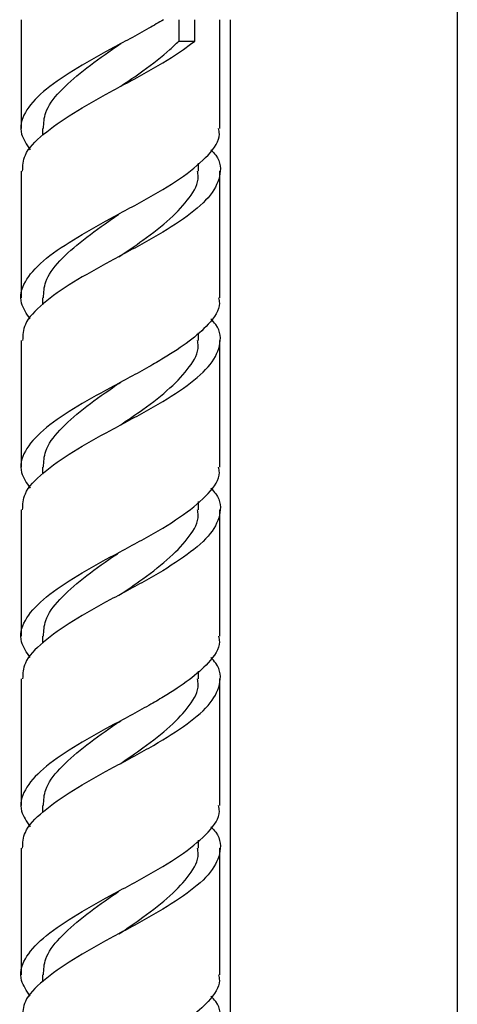
# Model space of a CAD drawing. Units: millimetres. Extents: x 5 to 995, y 5 to 995.
# Drawn here: x 801 to 811, y 487 to 510 of the extents above; entities that cross this region are included whole.
import ezdxf

# ---------------------------------------------------------------- set-up
doc = ezdxf.new("R2010")
doc.units = ezdxf.units.MM

msp = doc.modelspace()

# ---------------------------------------------------------------- linework, layer by layer
at = {"color": 7, "linetype": 'Continuous', "lineweight": 25}
for p, q in [((811.199, 424.162), (811.199, 514.411)), ((800.958, 509.827), (800.958, 507.276)), ((804.66, 509.827), (804.66, 509.327)), ((805.033, 509.327), (805.033, 509.827)), ((805.625, 507.276), (805.625, 509.827)), ((805.865, 509.827), (805.865, 451.731)), ((804.66, 509.327), (805.033, 509.327)), ((801.458, 507.276), (801.458, 507.112)), ((805.125, 506.276), (805.125, 506.465)), ((800.958, 506.276), (800.958, 503.307)), ((805.625, 503.307), (805.625, 506.276)), ((801.458, 503.307), (801.458, 503.143)), ((805.125, 502.307), (805.125, 502.486)), ((800.958, 502.307), (800.958, 499.338)), ((805.625, 499.338), (805.625, 502.307)), ((801.458, 499.338), (801.458, 499.174)), ((805.125, 498.338), (805.125, 498.527)), ((800.958, 498.338), (800.958, 495.369)), ((805.625, 495.369), (805.625, 498.338)), ((801.458, 495.369), (801.458, 495.205)), ((805.125, 494.369), (805.125, 494.548)), ((800.958, 494.369), (800.958, 491.399)), ((805.625, 491.399), (805.625, 494.369)), ((801.458, 491.399), (801.458, 491.235)), ((800.958, 490.399), (800.958, 487.43)), ((805.125, 490.399), (805.125, 490.588)), ((805.625, 487.43), (805.625, 490.399)), ((801.458, 487.43), (801.458, 487.266))]:
    msp.add_line(p, q, dxfattribs=at)
for points, knots in [([(804.3, 509.827), (804.187, 509.76), (803.797, 509.527), (803.045, 509.137), (802.156, 508.638), (801.435, 508.139), (801.004, 507.65), (800.893, 507.188), (801.087, 506.901), (801.169, 506.779)], [0, 0, 0, 0, 0.065437, 0.227239, 0.390363, 0.553487, 0.71529, 0.879143, 1, 1, 1, 1]), ([(800.993, 506.276), (800.998, 506.401), (801.01, 506.692), (801.444, 507.139), (802.153, 507.638), (803.048, 508.137), (803.979, 508.625), (804.644, 509.033), (804.947, 509.26), (805.033, 509.325)], [0, 0, 0, 0, 0.121385, 0.28307, 0.446075, 0.60908, 0.770765, 0.934499, 1, 1, 1, 1]), ([(803.295, 508.267), (803.471, 508.386), (803.891, 508.67), (804.354, 509.032), (804.592, 509.26), (804.66, 509.325)], [0, 0, 0, 0, 0.340787, 0.812015, 1, 1, 1, 1]), ([(801.485, 507.276), (801.489, 507.401), (801.499, 507.691), (801.84, 508.139), (802.397, 508.638), (802.93, 509.015), (803.232, 509.223), (803.295, 509.267)], [0, 0, 0, 0, 0.186283, 0.433994, 0.684, 0.934007, 1, 1, 1, 1]), ([(801.169, 502.81), (801.087, 502.932), (800.893, 503.219), (801.004, 503.681), (801.435, 504.17), (802.156, 504.669), (803.047, 505.167), (803.98, 505.657), (804.807, 506.161), (805.381, 506.653), (805.65, 507.023), (805.6, 507.233), (805.59, 507.276)], [0, 0, 0, 0, 0.08248, 0.194303, 0.304727, 0.416052, 0.527377, 0.637801, 0.749624, 0.860351, 0.971077, 1, 1, 1, 1]), ([(805.414, 506.779), (805.454, 506.736), (805.648, 506.527), (805.658, 506.146), (805.403, 505.653), (804.801, 505.161), (803.981, 504.657), (803.047, 504.167), (802.154, 503.669), (801.444, 503.17), (801.01, 502.723), (800.998, 502.432), (800.993, 502.307)], [0, 0, 0, 0, 0.029209, 0.140951, 0.251597, 0.362243, 0.473984, 0.584328, 0.695572, 0.806816, 0.91716, 1, 1, 1, 1]), ([(803.255, 504.27), (803.445, 504.398), (803.878, 504.692), (804.482, 505.16), (804.934, 505.653), (805.145, 506.023), (805.106, 506.233), (805.098, 506.276)], [0, 0, 0, 0, 0.19409, 0.443102, 0.689348, 0.935594, 1, 1, 1, 1]), ([(801.485, 503.307), (801.489, 503.432), (801.499, 503.722), (801.84, 504.17), (802.397, 504.669), (802.917, 505.037), (803.205, 505.235), (803.255, 505.27)], [0, 0, 0, 0, 0.188953, 0.440216, 0.693806, 0.947397, 1, 1, 1, 1]), ([(805.59, 503.307), (805.6, 503.264), (805.65, 503.054), (805.402, 502.717), (804.932, 502.286), (804.417, 501.956), (803.795, 501.589), (803.046, 501.198), (802.156, 500.699), (801.435, 500.201), (801.004, 499.711), (800.893, 499.25), (801.087, 498.963), (801.169, 498.841)], [0, 0, 0, 0, 0.028908, 0.139579, 0.228725, 0.317885, 0.36252, 0.472888, 0.584157, 0.695427, 0.805795, 0.917562, 1, 1, 1, 1]), ([(800.993, 498.338), (800.998, 498.463), (801.01, 498.754), (801.444, 499.201), (802.154, 499.699), (803.047, 500.198), (803.981, 500.687), (804.801, 501.191), (805.403, 501.684), (805.658, 502.176), (805.648, 502.558), (805.454, 502.767), (805.414, 502.81)], [0, 0, 0, 0, 0.08284, 0.193184, 0.304428, 0.415672, 0.526016, 0.637757, 0.748403, 0.859049, 0.970791, 1, 1, 1, 1]), ([(803.295, 500.328), (803.471, 500.448), (803.891, 500.733), (804.481, 501.191), (804.934, 501.684), (805.145, 502.054), (805.106, 502.264), (805.098, 502.307)], [0, 0, 0, 0, 0.182641, 0.435191, 0.684935, 0.934679, 1, 1, 1, 1]), ([(801.485, 499.338), (801.489, 499.463), (801.499, 499.753), (801.84, 500.201), (802.397, 500.699), (802.93, 501.077), (803.232, 501.285), (803.295, 501.328)], [0, 0, 0, 0, 0.186283, 0.433994, 0.684, 0.934007, 1, 1, 1, 1]), ([(801.169, 494.871), (801.087, 494.993), (800.893, 495.281), (801.004, 495.742), (801.435, 496.231), (802.156, 496.73), (803.047, 497.229), (803.98, 497.718), (804.807, 498.222), (805.381, 498.715), (805.65, 499.085), (805.6, 499.294), (805.59, 499.338)], [0, 0, 0, 0, 0.08248, 0.194303, 0.304727, 0.416052, 0.527377, 0.637801, 0.749624, 0.860351, 0.971077, 1, 1, 1, 1]), ([(805.414, 498.841), (805.454, 498.797), (805.648, 498.589), (805.658, 498.207), (805.403, 497.715), (804.801, 497.222), (803.981, 496.718), (803.047, 496.229), (802.154, 495.73), (801.444, 495.231), (801.01, 494.784), (800.998, 494.493), (800.993, 494.369)], [0, 0, 0, 0, 0.029209, 0.140951, 0.251597, 0.362243, 0.473984, 0.584328, 0.695572, 0.806816, 0.91716, 1, 1, 1, 1]), ([(803.255, 496.331), (803.445, 496.46), (803.878, 496.754), (804.482, 497.222), (804.934, 497.715), (805.145, 498.085), (805.106, 498.294), (805.098, 498.338)], [0, 0, 0, 0, 0.19409, 0.443102, 0.689348, 0.935594, 1, 1, 1, 1]), ([(801.485, 495.369), (801.489, 495.493), (801.499, 495.784), (801.84, 496.232), (802.397, 496.73), (802.917, 497.098), (803.205, 497.297), (803.255, 497.331)], [0, 0, 0, 0, 0.1889532, 0.4402159, 0.6938065, 0.947397, 1, 1, 1, 1]), ([(805.59, 495.369), (805.6, 495.325), (805.65, 495.116), (805.402, 494.778), (804.932, 494.347), (804.417, 494.017), (803.795, 493.65), (803.046, 493.26), (802.156, 492.761), (801.435, 492.262), (801.004, 491.773), (800.893, 491.311), (801.087, 491.024), (801.169, 490.902)], [0, 0, 0, 0, 0.028908, 0.139579, 0.228725, 0.317885, 0.36252, 0.472888, 0.584157, 0.695427, 0.805795, 0.917562, 1, 1, 1, 1]), ([(800.993, 490.399), (800.998, 490.524), (801.01, 490.815), (801.444, 491.262), (802.154, 491.761), (803.047, 492.26), (803.981, 492.749), (804.801, 493.253), (805.403, 493.746), (805.658, 494.238), (805.648, 494.62), (805.454, 494.828), (805.414, 494.871)], [0, 0, 0, 0, 0.08284, 0.193184, 0.304428, 0.415672, 0.526016, 0.637757, 0.748403, 0.859049, 0.970791, 1, 1, 1, 1]), ([(803.295, 492.39), (803.471, 492.51), (803.891, 492.794), (804.481, 493.253), (804.934, 493.746), (805.145, 494.116), (805.106, 494.325), (805.098, 494.369)], [0, 0, 0, 0, 0.182641, 0.435191, 0.684935, 0.934679, 1, 1, 1, 1]), ([(801.485, 491.399), (801.489, 491.524), (801.499, 491.815), (801.84, 492.263), (802.397, 492.761), (802.93, 493.138), (803.232, 493.347), (803.295, 493.39)], [0, 0, 0, 0, 0.186283, 0.433994, 0.684, 0.934007, 1, 1, 1, 1]), ([(801.169, 486.933), (801.087, 487.055), (800.893, 487.342), (801.004, 487.804), (801.435, 488.293), (802.156, 488.792), (803.047, 489.291), (803.98, 489.78), (804.807, 490.284), (805.381, 490.776), (805.65, 491.146), (805.6, 491.356), (805.59, 491.399)], [0, 0, 0, 0, 0.08248, 0.194303, 0.304727, 0.416052, 0.527377, 0.637801, 0.749624, 0.860351, 0.971077, 1, 1, 1, 1]), ([(805.414, 490.902), (805.454, 490.859), (805.648, 490.651), (805.658, 490.269), (805.403, 489.776), (804.801, 489.284), (803.981, 488.78), (803.047, 488.291), (802.154, 487.792), (801.444, 487.293), (801.01, 486.846), (800.998, 486.555), (800.993, 486.43)], [0, 0, 0, 0, 0.029209, 0.140951, 0.251597, 0.362243, 0.473984, 0.584328, 0.695572, 0.806816, 0.91716, 1, 1, 1, 1]), ([(803.255, 488.393), (803.445, 488.522), (803.878, 488.816), (804.482, 489.283), (804.934, 489.776), (805.145, 490.147), (805.106, 490.356), (805.098, 490.399)], [0, 0, 0, 0, 0.19409, 0.443102, 0.689348, 0.935594, 1, 1, 1, 1]), ([(801.485, 487.43), (801.489, 487.555), (801.499, 487.846), (801.84, 488.293), (802.397, 488.792), (802.917, 489.16), (803.205, 489.359), (803.255, 489.393)], [0, 0, 0, 0, 0.188953, 0.440216, 0.693806, 0.947397, 1, 1, 1, 1]), ([(805.59, 487.43), (805.6, 487.387), (805.65, 487.177), (805.402, 486.84), (804.932, 486.409), (804.417, 486.079), (803.795, 485.712), (803.046, 485.322), (802.156, 484.823), (801.435, 484.324), (801.004, 483.835), (800.893, 483.373), (801.087, 483.086), (801.169, 482.964)], [0, 0, 0, 0, 0.0289079, 0.1395787, 0.2287253, 0.3178845, 0.3625199, 0.4728881, 0.5841574, 0.6954267, 0.8057949, 0.9175618, 1, 1, 1, 1]), ([(800.993, 482.461), (800.998, 482.586), (801.01, 482.877), (801.444, 483.324), (802.154, 483.823), (803.047, 484.321), (803.981, 484.811), (804.801, 485.315), (805.403, 485.807), (805.658, 486.3), (805.648, 486.682), (805.454, 486.89), (805.414, 486.933)], [0, 0, 0, 0, 0.08284, 0.193184, 0.304428, 0.415672, 0.526016, 0.637757, 0.748403, 0.859049, 0.970791, 1, 1, 1, 1])]:
    msp.add_open_spline(points, degree=3, knots=knots, dxfattribs=at)

doc.saveas('drawing.dxf')
